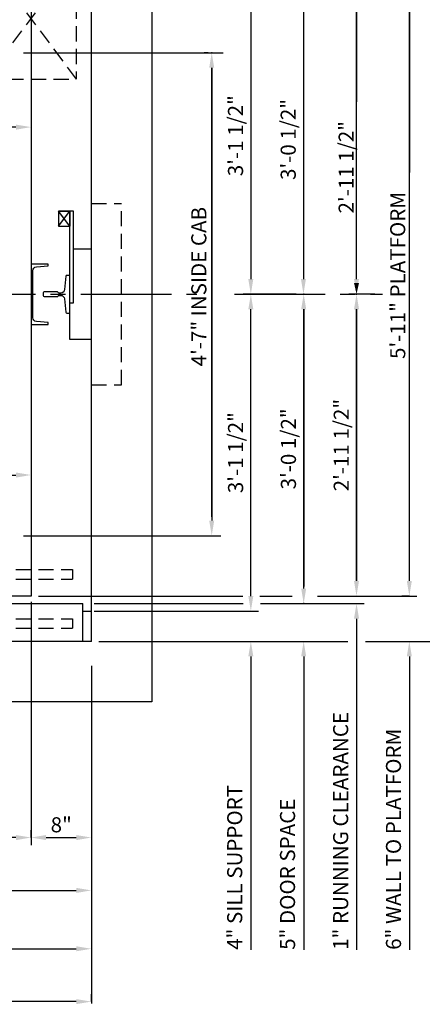
# Model space of a CAD drawing. Extents: x -30 to 672, y 277 to 868.
# Drawn here: x 186 to 239, y 398 to 529 of the extents above; entities that cross this region are included whole.
import ezdxf

# ---------------------------------------------------------------- set-up
doc = ezdxf.new("R2010")
doc.units = 0
doc.header["$LTSCALE"] = 16
doc.header["$MEASUREMENT"] = 0
doc.linetypes.add('CENTER2', pattern=[1.125, 0.75, -0.125, 0.125, -0.125])
doc.linetypes.add('HIDDEN2', pattern=[0.1875, 0.125, -0.0625])
doc.layers.get('0').update_dxf_attribs({"linetype": 'CONTINUOUS'})
doc.layers.get('DEFPOINTS').update_dxf_attribs({"linetype": 'CONTINUOUS'})
for name, color, linetype in [('1', 7, 'CONTINUOUS'), ('12', 4, 'CONTINUOUS'), ('2', 1, 'CENTER2'), ('3', 3, 'CONTINUOUS'), ('4', 3, 'HIDDEN2'), ('5', 5, 'CONTINUOUS')]:
    doc.layers.add(name, color=color, linetype=linetype)
doc.styles.add('BASIC', font='SIMPLEX')
doc.styles.get("Standard").update_dxf_attribs({"font": 'SIMPLEX.shx'})
doc.dimstyles.get("Standard").update_dxf_attribs({"dimtxt": 0.18, "dimasz": 0.18, "dimexe": 0.18, "dimexo": 0.0625, "dimgap": 0.09, "dimtad": 0, "dimtih": 1, "dimtoh": 1, "dimdec": 4, "dimzin": 0, "dimdsep": 46, "dimtxsty": 'Standard', "dimcen": 0.09, "dimadec": 0, "dimazin": 0, "dimtfac": 1, "dimtdec": 4, "dimtofl": 0, "dimtmove": 0, "dimatfit": 3, "dimfxl": 1, "dimtolj": 1, "dimtzin": 0, "dimarcsym": 0})

# ---------------------------------------------------------------- blocks, each defined once
blk = doc.blocks.new('*D42')
at = {"layer": '5', "lineweight": -2}
for p, q in [((195.03, 398.85), (195.03, 399.85)), ((97, 398.85), (118.98, 398.85)), ((193.03, 398.85), (171.03, 398.85))]:
    blk.add_line(p, q, dxfattribs=at)
at = {"layer": '5'}
for points in [[(97, 399.18), (97, 398.52), (95, 398.85)], [(193.03, 399.18), (193.03, 398.52), (195.03, 398.85)]]:
    blk.add_solid(points, dxfattribs=at)
at = {"layer": 'DEFPOINTS', "color": 0}
for p in [(95, 398.85), (195.03, 398.85), (195.03, 397.85)]:
    blk.add_point(p, dxfattribs=at)
at = {"layer": '5', "color": 3, "insert": (145, 400.24), "char_height": 2, "attachment_point": 5}
blk.add_mtext('\\A1;8\'-4"  HOISTWAY WALL TO WALL', dxfattribs=at)
blk = doc.blocks.new('*D43')
at = {"layer": '5', "lineweight": -2}
for p, q in [((145.04, 403.95), (145.04, 406.85)), ((147.04, 405.85), (193.04, 405.85))]:
    blk.add_line(p, q, dxfattribs=at)
at = {"layer": '5'}
for points in [[(147.04, 406.18), (147.04, 405.52), (145.04, 405.85)], [(193.04, 406.18), (193.04, 405.52), (195.04, 405.85)]]:
    blk.add_solid(points, dxfattribs=at)
at = {"layer": 'DEFPOINTS', "color": 0}
for p in [(195.04, 405.85), (195.04, 405.85), (145.04, 402.95)]:
    blk.add_point(p, dxfattribs=at)
at = {"layer": '5', "color": 3, "insert": (170.04, 407.54), "char_height": 2, "attachment_point": 5}
blk.add_mtext('\\A1;4\'-2"', dxfattribs=at)
blk = doc.blocks.new('*D44')
at = {"layer": '5', "lineweight": -2}
blk.add_line((189.04, 420.59), (193.04, 420.59), dxfattribs=at)
at = {"layer": '5'}
for points in [[(189.04, 420.92), (189.04, 420.25), (187.04, 420.59)], [(193.04, 420.92), (193.04, 420.25), (195.04, 420.59)]]:
    blk.add_solid(points, dxfattribs=at)
at = {"layer": 'DEFPOINTS', "color": 0}
for p in [(187.04, 420.59), (195.04, 420.59), (195.04, 420.59)]:
    blk.add_point(p, dxfattribs=at)
at = {"layer": '5', "color": 3, "insert": (191.04, 422.28), "char_height": 2, "attachment_point": 5}
blk.add_mtext('\\A1;8"', dxfattribs=at)
blk = doc.blocks.new('*D45')
at = {"layer": '5', "lineweight": -2}
for p, q in [((148.04, 413.59), (148.04, 414.59)), ((150.04, 413.59), (193.04, 413.59))]:
    blk.add_line(p, q, dxfattribs=at)
at = {"layer": '5'}
for points in [[(150.04, 413.92), (150.04, 413.25), (148.04, 413.59)], [(193.04, 413.92), (193.04, 413.25), (195.04, 413.59)]]:
    blk.add_solid(points, dxfattribs=at)
at = {"layer": 'DEFPOINTS', "color": 0}
for p in [(195.04, 413.59), (195.04, 413.59), (148.04, 412.59)]:
    blk.add_point(p, dxfattribs=at)
at = {"layer": '5', "color": 3, "insert": (171.54, 415.28), "char_height": 2, "attachment_point": 5}
blk.add_mtext('\\A1;3\'-8"', dxfattribs=at)
blk = doc.blocks.new('*D51')
at = {"layer": '5', "lineweight": -2}
for p, q in [((103.04, 420.59), (103.04, 421.59)), ((187.04, 420.59), (187.04, 421.59)), ((185.04, 420.59), (105.04, 420.59))]:
    blk.add_line(p, q, dxfattribs=at)
at = {"layer": '5'}
for points in [[(105.04, 420.92), (105.04, 420.25), (103.04, 420.59)], [(185.04, 420.92), (185.04, 420.25), (187.04, 420.59)]]:
    blk.add_solid(points, dxfattribs=at)
at = {"layer": 'DEFPOINTS', "color": 0}
for p in [(103.04, 420.59), (103.04, 419.59), (187.04, 419.59)]:
    blk.add_point(p, dxfattribs=at)
at = {"layer": '5', "color": 3, "insert": (145.04, 422.28), "char_height": 2, "attachment_point": 5}
blk.add_mtext('\\A1;7\'-0" PLATFORM', dxfattribs=at)
blk = doc.blocks.new('*D52')
at = {"layer": '5', "lineweight": -2}
for p, q in [((148.04, 468.63), (148.04, 467.63)), ((150.04, 468.63), (185.04, 468.63))]:
    blk.add_line(p, q, dxfattribs=at)
at = {"layer": '5'}
for points in [[(150.04, 468.96), (150.04, 468.29), (148.04, 468.63)], [(185.04, 468.96), (185.04, 468.29), (187.04, 468.63)]]:
    blk.add_solid(points, dxfattribs=at)
at = {"layer": 'DEFPOINTS', "color": 0}
for p in [(148.04, 469.63), (187.04, 468.63), (187.04, 468.63)]:
    blk.add_point(p, dxfattribs=at)
at = {"layer": '5', "color": 3, "insert": (167.54, 470.32), "char_height": 2, "attachment_point": 5}
blk.add_mtext('\\A1;3\'-3"', dxfattribs=at)
blk = doc.blocks.new('*D56')
at = {"layer": '5', "lineweight": -2}
for p, q in [((237.16, 532.55), (229.16, 532.55)), ((230.16, 530.55), (230.16, 518.1)), ((230.16, 494.59), (230.16, 500.72)), ((232.58, 492.59), (229.16, 492.59))]:
    blk.add_line(p, q, dxfattribs=at)
at = {"layer": '5'}
for points in [[(229.83, 530.55), (230.49, 530.55), (230.16, 532.55)], [(229.83, 494.59), (230.49, 494.59), (230.16, 492.59)]]:
    blk.add_solid(points, dxfattribs=at)
at = {"layer": 'DEFPOINTS', "color": 0}
for p in [(238.16, 532.55), (230.16, 492.59), (233.58, 492.59)]:
    blk.add_point(p, dxfattribs=at)
at = {"layer": '5', "color": 3, "insert": (228.79, 509.41), "char_height": 2, "attachment_point": 5, "rotation": 90}
blk.add_mtext('\\A1;2\'-11 1/2"', dxfattribs=at)
blk = doc.blocks.new('*D57')
at = {"layer": '5', "lineweight": -2}
for p, q in [((237.16, 530.55), (237.16, 508.71)), ((237.16, 454.59), (237.16, 481.42)), ((237.16, 452.59), (236.16, 452.59))]:
    blk.add_line(p, q, dxfattribs=at)
at = {"layer": '5'}
for points in [[(236.83, 530.55), (237.49, 530.55), (237.16, 532.55)], [(236.83, 454.59), (237.49, 454.59), (237.16, 452.59)]]:
    blk.add_solid(points, dxfattribs=at)
at = {"layer": 'DEFPOINTS', "color": 0}
for p in [(237.16, 532.55), (237.16, 452.59), (238.16, 452.59)]:
    blk.add_point(p, dxfattribs=at)
at = {"layer": '5', "color": 3, "insert": (235.62, 495.07), "char_height": 2, "attachment_point": 5, "rotation": 90}
blk.add_mtext('\\A1;5\'-11" PLATFORM', dxfattribs=at)
blk = doc.blocks.new('*D58')
at = {"layer": '5', "lineweight": -2}
for p, q in [((210.51, 524.59), (209.98, 524.59)), ((210.98, 522.59), (210.98, 462.59))]:
    blk.add_line(p, q, dxfattribs=at)
at = {"layer": '5'}
for points in [[(210.64, 522.59), (211.31, 522.59), (210.98, 524.59)], [(210.64, 462.59), (211.31, 462.59), (210.98, 460.59)]]:
    blk.add_solid(points, dxfattribs=at)
at = {"layer": 'DEFPOINTS', "color": 0}
for p in [(211.51, 524.59), (210.98, 460.59), (210.98, 460.59)]:
    blk.add_point(p, dxfattribs=at)
at = {"layer": '5', "color": 3, "insert": (209.27, 493.59), "char_height": 2, "attachment_point": 5, "rotation": 90}
blk.add_mtext('\\A1;4\'-7" INSIDE CAB', dxfattribs=at)
blk = doc.blocks.new('*D60')
at = {"layer": '5', "lineweight": -2}
for p, q in [((230.85, 492.59), (229.16, 492.59)), ((230.16, 490.59), (230.16, 454.59))]:
    blk.add_line(p, q, dxfattribs=at)
at = {"layer": '5'}
for points in [[(229.83, 490.59), (230.49, 490.59), (230.16, 492.59)], [(229.83, 454.59), (230.49, 454.59), (230.16, 452.59)]]:
    blk.add_solid(points, dxfattribs=at)
at = {"layer": 'DEFPOINTS', "color": 0}
for p in [(231.85, 492.59), (230.16, 452.59), (230.16, 452.59)]:
    blk.add_point(p, dxfattribs=at)
at = {"layer": '5', "color": 3, "insert": (228.14, 472.59), "char_height": 2, "attachment_point": 5, "rotation": 90}
blk.add_mtext('\\A1;2\'-11 1/2"', dxfattribs=at)
blk = doc.blocks.new('*D61')
at = {"layer": '5', "lineweight": -2}
blk.add_line((223.16, 453.59), (223.16, 490.59), dxfattribs=at)
at = {"layer": '5'}
for points in [[(222.83, 490.59), (223.49, 490.59), (223.16, 492.59)], [(222.83, 453.59), (223.49, 453.59), (223.16, 451.59)]]:
    blk.add_solid(points, dxfattribs=at)
at = {"layer": 'DEFPOINTS', "color": 0}
for p in [(223.16, 492.59), (223.16, 492.59), (223.16, 451.59)]:
    blk.add_point(p, dxfattribs=at)
at = {"layer": '5', "color": 3, "insert": (221.14, 472.09), "char_height": 2, "attachment_point": 5, "rotation": 90}
blk.add_mtext('\\A1;3\'-0 1/2"', dxfattribs=at)
blk = doc.blocks.new('*D62')
at = {"layer": '5', "lineweight": -2}
for p, q in [((222.16, 492.59), (215.16, 492.59)), ((216.16, 452.59), (216.16, 490.59))]:
    blk.add_line(p, q, dxfattribs=at)
at = {"layer": '5'}
for points in [[(215.83, 490.59), (216.49, 490.59), (216.16, 492.59)], [(215.83, 452.59), (216.49, 452.59), (216.16, 450.59)]]:
    blk.add_solid(points, dxfattribs=at)
at = {"layer": 'DEFPOINTS', "color": 0}
for p in [(216.16, 492.59), (223.16, 492.59), (216.16, 450.59)]:
    blk.add_point(p, dxfattribs=at)
at = {"layer": '5', "color": 3, "insert": (214.14, 471.59), "char_height": 2, "attachment_point": 5, "rotation": 90}
blk.add_mtext('\\A1;3\'-1 1/2"', dxfattribs=at)
blk = doc.blocks.new('*D64')
at = {"layer": '5', "lineweight": -2}
for p, q in [((148.04, 514.73), (148.04, 515.73)), ((150.04, 514.73), (157.2, 514.73)), ((185.04, 514.73), (166.1, 514.73))]:
    blk.add_line(p, q, dxfattribs=at)
at = {"layer": '5'}
for points in [[(150.04, 515.06), (150.04, 514.39), (148.04, 514.73)], [(185.04, 515.06), (185.04, 514.39), (187.04, 514.73)]]:
    blk.add_solid(points, dxfattribs=at)
at = {"layer": 'DEFPOINTS', "color": 0}
for p in [(187.04, 514.73), (187.04, 514.73), (148.04, 513.73)]:
    blk.add_point(p, dxfattribs=at)
at = {"layer": '5', "color": 3, "insert": (161.65, 516.3), "char_height": 2, "attachment_point": 5}
blk.add_mtext('\\A1;3\'-3"', dxfattribs=at)
blk = doc.blocks.new('*D70')
at = {"layer": '5', "lineweight": -2}
for p, q in [((216.16, 534.59), (215.16, 534.59)), ((216.16, 532.59), (216.16, 494.59)), ((216.78, 492.59), (215.16, 492.59))]:
    blk.add_line(p, q, dxfattribs=at)
at = {"layer": '5'}
for points in [[(215.82, 532.59), (216.49, 532.59), (216.16, 534.59)], [(215.82, 494.59), (216.49, 494.59), (216.16, 492.59)]]:
    blk.add_solid(points, dxfattribs=at)
at = {"layer": 'DEFPOINTS', "color": 0}
for p in [(217.16, 534.59), (216.16, 492.59), (217.78, 492.59)]:
    blk.add_point(p, dxfattribs=at)
at = {"layer": '5', "color": 3, "insert": (214.13, 513.59), "char_height": 2, "attachment_point": 5, "rotation": 90}
blk.add_mtext('\\A1;3\'-1 1/2"', dxfattribs=at)
blk = doc.blocks.new('*D71')
at = {"layer": '5', "lineweight": -2}
for p, q in [((230.16, 533.59), (222.13, 533.59)), ((223.13, 531.59), (223.13, 494.59)), ((222.18, 492.59), (224.13, 492.59))]:
    blk.add_line(p, q, dxfattribs=at)
at = {"layer": '5'}
for points in [[(222.8, 531.59), (223.46, 531.59), (223.13, 533.59)], [(222.8, 494.59), (223.46, 494.59), (223.13, 492.59)]]:
    blk.add_solid(points, dxfattribs=at)
at = {"layer": 'DEFPOINTS', "color": 0}
for p in [(231.16, 533.59), (221.18, 492.59), (223.13, 492.59)]:
    blk.add_point(p, dxfattribs=at)
at = {"layer": '5', "color": 3, "insert": (221.11, 513.09), "char_height": 2, "attachment_point": 5, "rotation": 90}
blk.add_mtext('\\A1;3\'-0 1/2"', dxfattribs=at)

msp = doc.modelspace()

# ---------------------------------------------------------------- linework, layer by layer
msp.add_line((190.66123, 501.58731), (192.16123, 503.58731))
msp.add_line((190.66123, 501.58731), (192.16123, 503.58731))
for points in [[(192.16123, 491.46231), (192.66123, 491.46231), (192.66123, 503.58731), (190.66123, 503.58731), (190.66123, 501.58731), (192.16123, 501.58731)], [(192.16123, 491.46231), (192.66123, 491.46231), (192.66123, 503.58731), (190.66123, 503.58731), (190.66123, 501.58731), (192.16123, 501.58731)], [(190.66123, 503.58731), (190.66123, 501.58731), (192.16123, 501.58731), (190.66123, 503.58731), (192.16123, 503.58731), (192.16123, 501.58731)], [(190.66123, 503.58731), (190.66123, 501.58731), (192.16123, 501.58731), (190.66123, 503.58731), (192.16123, 503.58731), (192.16123, 501.58731)], [(195.03623, 486.58731), (192.16123, 486.58731), (192.16123, 503.58731)], [(195.03623, 486.58731), (192.16123, 486.58731), (192.16123, 503.58731)]]:
    msp.add_lwpolyline(points)
at = {"layer": '1'}
for p, q in [((203.03623, 546.58731), (203.03623, 438.58731)), ((203.03623, 546.58731), (203.03623, 438.58731)), ((195.03623, 446.58731), (195.03623, 538.58731)), ((195.03623, 447.08731), (195.03623, 538.58731)), ((187.03623, 532.54591), (187.03623, 453.08731)), ((187.03623, 532.54591), (187.03623, 452.58731)), ((101.3959, 451.58731), (193.91123, 451.58731)), ((187.03623, 452.58731), (103.03623, 452.58731)), ((187.03623, 452.58731), (103.03623, 452.58731)), ((193.91123, 446.58731), (193.91123, 451.58731)), ((193.91123, 450.58731), (195.03623, 450.58731)), ((195.03623, 446.58731), (149.03623, 446.58731)), ((195.03623, 446.58731), (149.03623, 446.58731)), ((203.03623, 438.58731), (149.03623, 438.58731)), ((203.03623, 438.58731), (149.03623, 438.58731))]:
    msp.add_line(p, q, dxfattribs=at)
for points in [[(192.66123, 498.58731), (195.03623, 498.58731)], [(192.66123, 498.58731), (195.03623, 498.58731)], [(195.03623, 486.58731), (192.16123, 486.58731), (192.16123, 491.46231)], [(195.03623, 486.58731), (192.16123, 486.58731), (192.16123, 491.46231)]]:
    msp.add_lwpolyline(points, dxfattribs=at)
at = {"layer": '12'}
for points in [[(187.03623, 488.58731), (189.28623, 488.58731), (189.28623, 488.83731), (187.74265, 488.97236, -0.388878732), (187.28623, 489.47046), (187.28623, 495.70417, -0.388878732), (187.74265, 496.20227), (189.28623, 496.33731), (189.28623, 496.58731), (187.03623, 496.58731)], [(187.03623, 488.58731), (189.28623, 488.58731), (189.28623, 488.83731), (187.74265, 488.97236, -0.388878732), (187.28623, 489.47046), (187.28623, 495.70417, -0.388878732), (187.74265, 496.20227), (189.28623, 496.33731), (189.28623, 496.58731), (187.03623, 496.58731)], [(192.16123, 495.08731), (191.78487, 495.08731, 0.38342091), (191.66057, 494.97557), (191.47017, 493.19053, -0.38342091), (190.97299, 492.74356), (190.76798, 492.74356, -0.3056161), (190.6521, 492.82169, 0.3056161), (190.53623, 492.89981), (188.78623, 492.89981, 0.414213562), (188.66123, 492.77481), (188.66123, 492.39981, 0.414213562), (188.78623, 492.27481), (190.53623, 492.27481, 0.3056161), (190.6521, 492.35294, -0.3056161), (190.76798, 492.43106), (190.97299, 492.43106, -0.38342091), (191.47017, 491.9841), (191.66057, 490.19906, 0.38342091), (191.78487, 490.08731), (192.16123, 490.08731)], [(192.16123, 495.08731), (191.78487, 495.08731, 0.38342091), (191.66057, 494.97557), (191.47017, 493.19053, -0.38342091), (190.97299, 492.74356), (190.76798, 492.74356, -0.3056161), (190.6521, 492.82169, 0.3056161), (190.53623, 492.89981), (188.78623, 492.89981, 0.414213562), (188.66123, 492.77481), (188.66123, 492.39981, 0.414213562), (188.78623, 492.27481), (190.53623, 492.27481, 0.3056161), (190.6521, 492.35294, -0.3056161), (190.76798, 492.43106), (190.97299, 492.43106, -0.38342091), (191.47017, 491.9841), (191.66057, 490.19906, 0.38342091), (191.78487, 490.08731), (192.16123, 490.08731)]]:
    msp.add_lwpolyline(points, format="xyb", dxfattribs=at)
at = {"layer": '2'}
for p, q in [((85.62642, 492.58731), (209.0155, 492.58731)), ((85.62642, 492.58731), (209.0155, 492.58731)), ((213.99478, 492.58731), (233.58158, 492.58731)), ((213.99478, 492.58731), (233.58158, 492.58731))]:
    msp.add_line(p, q, dxfattribs=at)
at = {"layer": '4'}
for p, q in [((181.03623, 537.08731), (193.03623, 521.08731)), ((181.03623, 521.08731), (193.03623, 537.08731)), ((193.03623, 537.08731), (193.03623, 521.08731)), ((181.03623, 521.08731), (193.03623, 521.08731)), ((195.03623, 504.58731), (199.03623, 504.58731)), ((199.03623, 480.58731), (199.03623, 504.58731)), ((195.03623, 480.58731), (199.03623, 480.58731)), ((195.03623, 480.58731), (199.03623, 480.58731)), ((149.03623, 456.08731), (192.53737, 456.08731)), ((149.03623, 456.08731), (192.53737, 456.08731)), ((192.53737, 456.08731), (192.53737, 454.83731)), ((192.53737, 456.08731), (192.53737, 454.83731)), ((149.03623, 454.83731), (192.53737, 454.83731)), ((149.03623, 454.83731), (192.53737, 454.83731)), ((149.03623, 449.58731), (192.53737, 449.58731)), ((149.03623, 449.58731), (192.53737, 449.58731)), ((192.53737, 449.58731), (192.53737, 448.33731)), ((192.53737, 449.58731), (192.53737, 448.33731)), ((149.03623, 448.33731), (192.53737, 448.33731)), ((149.03623, 448.33731), (192.53737, 448.33731))]:
    msp.add_line(p, q, dxfattribs=at)
at = {"layer": '5', "color": 5, "linetype": 'ByBlock'}
for p, q in [((230.16123, 494.58731), (230.16123, 532.54591)), ((230.16123, 494.58731), (230.16123, 532.54591)), ((237.16123, 454.58731), (237.16123, 532.54591)), ((237.16123, 454.58731), (237.16123, 532.54591)), ((186.03623, 524.58731), (211.621, 524.58731)), ((186.03623, 524.58731), (212.51059, 524.58731)), ((210.97747, 463.08731), (210.97747, 522.58731)), ((210.97747, 463.08731), (210.97747, 522.58731)), ((221.20038, 492.58731), (221.20038, 492.58731)), ((221.20038, 492.58731), (221.20038, 492.58731)), ((224.16123, 492.58731), (224.16123, 492.58731)), ((224.16123, 492.58731), (224.16123, 492.58731)), ((223.16123, 490.58731), (223.16123, 453.83731)), ((223.16123, 490.58731), (223.16123, 453.83731)), ((230.16123, 454.58731), (230.16123, 490.58731)), ((230.16123, 454.58731), (230.16123, 490.58731)), ((186.03623, 460.58731), (212.17775, 460.58731)), ((186.03623, 460.58731), (212.17775, 460.58731)), ((188.03623, 452.58731), (215.0811, 452.58731)), ((195.41123, 451.58731), (215.15433, 451.58731)), ((217.35141, 452.58731), (221.65258, 452.58731)), ((217.42465, 451.58731), (224.16123, 451.58731)), ((225.00818, 452.58731), (238.16123, 452.58731)), ((195.41123, 450.58731), (217.16123, 450.58731)), ((196.03623, 446.58731), (229.0022, 446.58731)), ((231.34071, 446.58731), (252.16123, 446.58731))]:
    msp.add_line(p, q, dxfattribs=at)
at = {"layer": '5', "linetype": 'ByBlock'}
for p, q in [((187.03623, 451.83731), (187.03623, 419.58731)), ((187.03623, 451.83731), (187.03623, 419.58731)), ((195.03623, 443.34542), (195.03623, 398.6118)), ((195.03623, 443.34542), (195.03623, 401.90487)), ((150.03623, 413.58731), (193.03623, 413.58731)), ((150.03623, 413.58731), (193.03623, 413.58731))]:
    msp.add_line(p, q, dxfattribs=at)
at = {"layer": '5', "color": 5}
msp.add_line((224.16123, 451.58731), (231.16123, 451.58731), dxfattribs=at)
msp.add_line((224.16123, 451.58731), (231.16123, 451.58731), dxfattribs=at)
at = {"layer": '5'}
for p, q in [((230.16123, 449.58731), (230.16123, 405.71231)), ((230.16123, 449.58731), (230.16123, 405.71231)), ((216.16123, 444.58731), (216.16123, 405.71231)), ((216.16123, 444.58731), (216.16123, 405.71231)), ((223.16123, 444.58731), (223.16123, 405.71231)), ((223.16123, 444.58731), (223.16123, 405.71231)), ((237.16123, 444.58731), (237.16123, 405.71231)), ((237.16123, 444.58731), (237.16123, 405.71231))]:
    msp.add_line(p, q, dxfattribs=at)
at = {"layer": '5', "color": 5, "linetype": 'ByBlock'}
for p in [(210.97747, 524.58731), (210.97747, 524.58731), (220.20038, 492.58731), (220.20038, 492.58731), (223.16123, 492.58731), (223.16123, 492.58731), (230.16123, 492.58731), (230.16123, 492.58731), (230.16123, 492.58731), (230.16123, 492.58731), (230.16123, 492.58731), (230.16123, 492.58731), (223.16123, 451.58731), (223.16123, 451.58731)]:
    msp.add_point(p, dxfattribs=at)
for points in [[(211.3108, 522.58731), (210.64413, 522.58731), (210.97747, 524.58731)], [(211.3108, 522.58731), (210.64413, 522.58731), (210.97747, 524.58731)], [(230.49456, 494.08731), (229.82789, 494.08731), (230.16123, 492.58731)], [(230.49456, 494.08731), (229.82789, 494.08731), (230.16123, 492.58731)], [(223.49456, 490.58731), (222.82789, 490.58731), (223.16123, 492.58731)], [(223.49456, 490.58731), (222.82789, 490.58731), (223.16123, 492.58731)], [(230.49456, 490.58731), (229.82789, 490.58731), (230.16123, 492.58731)], [(230.49456, 490.58731), (229.82789, 490.58731), (230.16123, 492.58731)]]:
    msp.add_solid(points, dxfattribs=at)
at = {"layer": '5', "color": 5}
msp.add_solid([(230.49456, 449.58731), (229.82789, 449.58731), (230.16123, 451.58731)], dxfattribs=at)
msp.add_solid([(230.49456, 449.58731), (229.82789, 449.58731), (230.16123, 451.58731)], dxfattribs=at)
at = {"layer": '5'}
for points in [[(216.49456, 444.58731), (215.82789, 444.58731), (216.16123, 446.58731)], [(216.49456, 444.58731), (215.82789, 444.58731), (216.16123, 446.58731)], [(223.49456, 444.58731), (222.82789, 444.58731), (223.16123, 446.58731)], [(223.49456, 444.58731), (222.82789, 444.58731), (223.16123, 446.58731)], [(237.49456, 444.58731), (236.82789, 444.58731), (237.16123, 446.58731)], [(237.49456, 444.58731), (236.82789, 444.58731), (237.16123, 446.58731)]]:
    msp.add_solid(points, dxfattribs=at)
at = {"layer": '5', "linetype": 'ByBlock'}
msp.add_solid([(185.03623, 420.92065), (185.03623, 420.25398), (187.03623, 420.58731)], dxfattribs=at)
msp.add_solid([(185.03623, 420.92065), (185.03623, 420.25398), (187.03623, 420.58731)], dxfattribs=at)
at = {"layer": 'DEFPOINTS', "color": 0, "linetype": 'ByBlock'}
for p in [(187.03623, 452.58731), (187.03623, 452.58731), (187.03623, 452.58731), (187.03623, 452.58731), (195.03623, 450.58731), (195.03623, 450.58731), (195.03623, 446.58731), (195.03623, 446.58731)]:
    msp.add_point(p, dxfattribs=at)

# ---------------------------------------------------------------- texts
at = {"layer": '3', "style": 'BASIC'}
for s, p in [('1" RUNNING CLEARANCE', (229.0579, 405.71231)), ('6" WALL TO PLATFORM', (236.0579, 405.71231)), ('4" SILL SUPPORT', (215.02168, 405.71231)), ('5" DOOR SPACE', (222.02168, 405.71231))]:
    msp.add_text(s, height=2, rotation=90, dxfattribs=at).set_placement(p)

# ---------------------------------------------------------------- dimensions: what is measured, and where the dimension line sits
at = {"layer": '5'}
for base, p1, p2, angle, text, picture, middle in [((216.15618, 492.58731), (217.16123, 534.58731), (217.77838, 492.58731), 90, '3\'-1 1/2"', '*D70', (214.13237, 513.58731)), ((223.13163, 492.58731), (231.16123, 533.58731), (221.18499, 492.58731), 90, '3\'-0 1/2"', '*D71', (221.10782, 513.08731)), ((216.16123, 492.58731), (216.16123, 450.58731), (223.16123, 492.58731), 90, '3\'-1 1/2"', '*D62', (214.13742, 471.58731)), ((223.16123, 492.58731), (223.16123, 451.58731), (223.16123, 492.58731), 90, '3\'-0 1/2"', '*D61', (221.13742, 472.08731)), ((230.16123, 452.58731), (231.85264, 492.58731), (230.16123, 452.58731), 90, '2\'-11 1/2"', '*D60', (228.13742, 472.58731)), ((103.03623, 420.58731), (187.03623, 419.58731), (103.03623, 419.58731), 180, '7\'-0" PLATFORM', '*D51', (145.03623, 422.27779)), ((195.03623, 413.58731), (148.03623, 412.58731), (195.03623, 413.58731), 180, '3\'-8"', '*D45', (171.53623, 415.27779))]:
    dim = msp.add_linear_dim(base=base, p1=p1, p2=p2, angle=angle, text=text, dimstyle='Standard', override={"dimscale": 16, "dimtxt": 0.125, "dimasz": 0.125, "dimexe": 0.0625, "dimgap": 0.03125, "dimtad": 1, "dimtih": 0, "dimtoh": 0, "dimdec": 3, "dimrnd": 0.125, "dimzin": 3, "dimlunit": 4, "dimcen": 0.09375, "dimclrd": 256, "dimclre": 256, "dimclrt": 3, "dimtdec": 3, "dimtofl": 1, "dimtmove": 2, "dimatfit": 0, "dimfrac": 2, "dimtzin": 3}, dxfattribs=at)
    dim.commit()
    dim.dimension.update_dxf_attribs({"geometry": picture, "text_midpoint": middle})
for base, p1, p2, text, picture, middle in [((230.16123, 492.58731), (238.16123, 532.54591), (233.58158, 492.58731), '2\'-11 1/2"', '*D56', (228.79042, 509.40891)), ((237.16123, 452.58731), (237.16123, 532.54591), (238.16123, 452.58731), '5\'-11" PLATFORM', '*D57', (235.61612, 495.06661)), ((210.97747, 460.58731), (211.51059, 524.58731), (210.97747, 460.58731), '4\'-7" INSIDE CAB', '*D58', (209.27398, 493.58731))]:
    dim = msp.add_linear_dim(base=base, p1=p1, p2=p2, angle=90, text=text, dimstyle='Standard', override={"dimscale": 16, "dimtxt": 0.125, "dimasz": 0.125, "dimexe": 0.0625, "dimgap": 0.03125, "dimtad": 1, "dimtih": 0, "dimtoh": 0, "dimdec": 3, "dimrnd": 0.125, "dimzin": 3, "dimlunit": 4, "dimcen": 0.09375, "dimclrd": 256, "dimclre": 256, "dimclrt": 3, "dimtdec": 3, "dimtofl": 1, "dimtmove": 2, "dimatfit": 0, "dimfrac": 2, "dimtzin": 3}, dxfattribs=at)
    dim.commit()
    dim.dimension.update_dxf_attribs({"geometry": picture, "text_midpoint": middle, "dimtype": 160})
dim = msp.add_linear_dim(base=(187.03623, 514.72702), p1=(148.03623, 513.72702), p2=(187.03623, 514.72702), angle=180, dimstyle='Standard', override={"dimscale": 16, "dimtxt": 0.125, "dimasz": 0.125, "dimexe": 0.0625, "dimgap": 0.03125, "dimtad": 1, "dimtih": 0, "dimtoh": 0, "dimdec": 3, "dimrnd": 0.125, "dimzin": 3, "dimlunit": 4, "dimcen": 0.09375, "dimclrd": 256, "dimclre": 256, "dimclrt": 3, "dimtdec": 3, "dimtofl": 1, "dimtmove": 2, "dimatfit": 0, "dimfrac": 2, "dimtzin": 3}, dxfattribs=at)
dim.commit()
dim.dimension.update_dxf_attribs({"geometry": '*D64', "text_midpoint": (161.64846, 516.30252), "dimtype": 160})
dim = msp.add_linear_dim(base=(187.03623, 468.62539), p1=(148.03623, 469.62539), p2=(187.03623, 468.62539), angle=180, dimstyle='Standard', override={"dimscale": 16, "dimtxt": 0.125, "dimasz": 0.125, "dimexe": 0.0625, "dimgap": 0.03125, "dimtad": 1, "dimtih": 0, "dimtoh": 0, "dimdec": 3, "dimrnd": 0.125, "dimzin": 3, "dimlunit": 4, "dimcen": 0.09375, "dimclrd": 256, "dimclre": 256, "dimclrt": 3, "dimtdec": 3, "dimtofl": 1, "dimtmove": 2, "dimatfit": 0, "dimfrac": 2, "dimtzin": 3}, dxfattribs=at)
dim.commit()
dim.dimension.update_dxf_attribs({"geometry": '*D52', "text_midpoint": (167.53623, 470.31587)})
dim = msp.add_linear_dim(base=(195.03623, 420.58731), p1=(187.03623, 420.58731), p2=(195.03623, 420.58731), dimstyle='Standard', override={"dimscale": 16, "dimtxt": 0.125, "dimasz": 0.125, "dimexe": 0.0625, "dimgap": 0.03125, "dimtad": 1, "dimtih": 0, "dimtoh": 0, "dimdec": 3, "dimrnd": 0.125, "dimzin": 3, "dimlunit": 4, "dimcen": 0.09375, "dimclrd": 256, "dimclre": 256, "dimclrt": 3, "dimtdec": 3, "dimtofl": 1, "dimtmove": 2, "dimatfit": 0, "dimfrac": 2, "dimtzin": 3}, dxfattribs=at)
dim.commit()
dim.dimension.update_dxf_attribs({"geometry": '*D44', "text_midpoint": (191.03623, 422.27779)})
dim = msp.add_linear_dim(base=(195.03623, 405.85136), p1=(145.03623, 402.95334), p2=(195.03623, 405.85136), text='4\'-2"', dimstyle='Standard', override={"dimscale": 16, "dimtxt": 0.125, "dimasz": 0.125, "dimexe": 0.0625, "dimgap": 0.03125, "dimtad": 1, "dimtih": 0, "dimtoh": 0, "dimdec": 3, "dimrnd": 0.125, "dimzin": 3, "dimlunit": 4, "dimcen": 0.09375, "dimclrd": 256, "dimclre": 256, "dimclrt": 3, "dimtdec": 3, "dimtofl": 1, "dimtmove": 2, "dimatfit": 0, "dimfrac": 2, "dimtzin": 3}, dxfattribs=at)
dim.commit()
dim.dimension.update_dxf_attribs({"geometry": '*D43', "text_midpoint": (170.03623, 407.54184)})
dim = msp.add_linear_dim(base=(195.03105, 398.85136), p1=(95.00142, 398.85136), p2=(195.03105, 397.85136), text='8\'-4"  HOISTWAY WALL TO WALL', dimstyle='Standard', override={"dimscale": 16, "dimtxt": 0.125, "dimasz": 0.125, "dimexe": 0.0625, "dimgap": 0.03125, "dimtad": 1, "dimtih": 0, "dimtoh": 0, "dimdec": 3, "dimrnd": 0.125, "dimzin": 3, "dimlunit": 4, "dimcen": 0.09375, "dimclrd": 256, "dimclre": 256, "dimclrt": 3, "dimtdec": 3, "dimtofl": 1, "dimtmove": 2, "dimatfit": 0, "dimfrac": 2, "dimtzin": 3}, dxfattribs=at)
dim.commit()
dim.dimension.update_dxf_attribs({"geometry": '*D42', "text_midpoint": (145.00142, 400.24422), "dimtype": 160})

doc.saveas('drawing.dxf')
